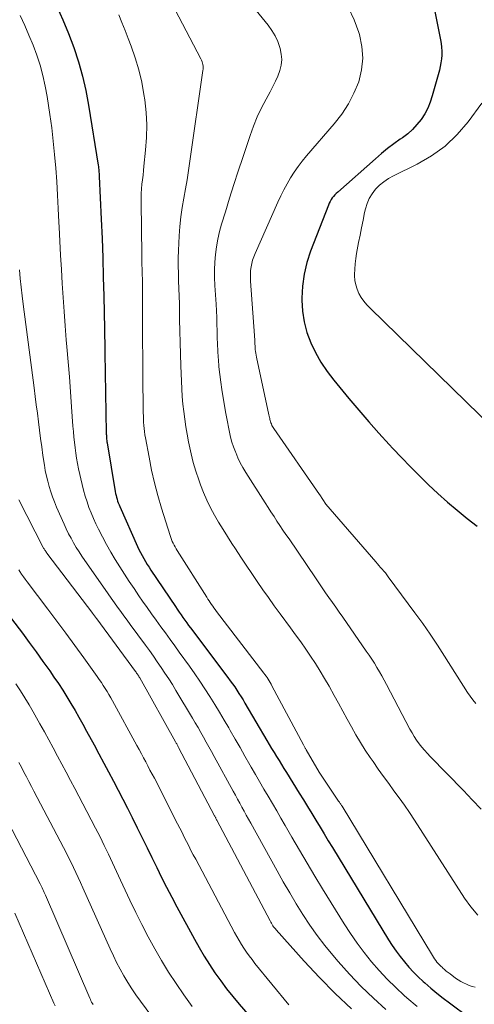
# Model space of a CAD drawing. Units: feet. Extents: x 1159172 to 1161672, y 7061370 to 7068870.
# Drawn here: x 1159282 to 1159323, y 7062953 to 7063041 of the extents above; entities that cross this region are included whole.
import ezdxf

# ---------------------------------------------------------------- set-up
doc = ezdxf.new("R2010")
doc.units = ezdxf.units.FT
doc.header["$MEASUREMENT"] = 0
doc.layers.add('Level 44', color=7, linetype='Continuous', lineweight=0)
doc.layers.add('Level 45', color=7, linetype='Continuous', lineweight=0)

msp = doc.modelspace()

# ---------------------------------------------------------------- linework, layer by layer
at = {"layer": 'Level 44', "color": 32, "linetype": 'Continuous', "lineweight": 30, "flags": 128}
for points, elevation in [([(1159319.15, 7063042.46), (1159319.83, 7063039.06), (1159319.89, 7063038.72), (1159319.92, 7063038.38), (1159319.94, 7063038.03), (1159319.94, 7063037.69), (1159319.91, 7063037.34), (1159319.87, 7063037), (1159319.81, 7063036.66), (1159319.73, 7063036.33), (1159319.1, 7063034.04), (1159318.92, 7063033.48), (1159318.7, 7063032.95), (1159318.42, 7063032.44), (1159318.1, 7063031.94), (1159317.73, 7063031.49), (1159317.34, 7063031.06), (1159316.9, 7063030.67), (1159316.43, 7063030.32), (1159316.24, 7063030.18), (1159315.67, 7063029.77), (1159315.11, 7063029.35), (1159314.56, 7063028.9), (1159314.02, 7063028.44), (1159310.66, 7063025.48), (1159310.53, 7063025.36), (1159310.4, 7063025.23), (1159310.28, 7063025.09), (1159310.17, 7063024.95), (1159310.07, 7063024.8), (1159309.97, 7063024.64), (1159309.89, 7063024.48), (1159309.82, 7063024.31), (1159308.24, 7063020.21), (1159307.91, 7063019.19), (1159307.66, 7063018.15), (1159307.52, 7063017.1), (1159307.46, 7063016.03), (1159307.46, 7063015.85), (1159307.52, 7063014.87), (1159307.65, 7063013.91), (1159307.91, 7063012.97), (1159308.25, 7063012.05), (1159308.68, 7063011.17), (1159309.16, 7063010.31), (1159309.71, 7063009.49), (1159310.31, 7063008.71), (1159311.65, 7063007.07), (1159312.53, 7063006.02), (1159313.42, 7063004.98), (1159314.34, 7063003.97), (1159315.26, 7063002.96), (1159315.57, 7063002.63), (1159316.36, 7063001.8), (1159317.15, 7063000.99), (1159317.96, 7063000.18), (1159318.77, 7062999.38), (1159319.6, 7062998.61), (1159320.45, 7062997.84), (1159321.31, 7062997.11), (1159322.2, 7062996.39), (1159323.1, 7062995.68)], 2240), ([(1159285.58, 7063042.02), (1159286.13, 7063040.82), (1159286.64, 7063039.6), (1159287.11, 7063038.35), (1159287.52, 7063037.09), (1159287.88, 7063035.82), (1159288.17, 7063034.53), (1159288.42, 7063033.22), (1159289.28, 7063027.86), (1159289.3, 7063027.74), (1159289.31, 7063027.62), (1159289.33, 7063027.49), (1159289.34, 7063027.37), (1159289.35, 7063027.24), (1159289.36, 7063027.12), (1159289.36, 7063027), (1159289.37, 7063026.87), (1159289.54, 7063023.05), (1159289.62, 7063021.34), (1159289.68, 7063019.62), (1159289.73, 7063017.9), (1159289.77, 7063016.19), (1159289.83, 7063013.29), (1159289.84, 7063013.02), (1159289.84, 7063012.75), (1159289.85, 7063012.48), (1159289.86, 7063012.21), (1159289.86, 7063011.94), (1159289.87, 7063011.67), (1159289.87, 7063011.4), (1159289.87, 7063011.13), (1159290, 7063004.01), (1159290, 7063003.9), (1159290.01, 7063003.79), (1159290.01, 7063003.67), (1159290.02, 7063003.56), (1159290.03, 7063003.45), (1159290.05, 7063003.33), (1159290.06, 7063003.22), (1159290.08, 7063003.11), (1159290.8, 7062998.78), (1159290.83, 7062998.61), (1159290.87, 7062998.44), (1159290.91, 7062998.27), (1159290.96, 7062998.1), (1159291.01, 7062997.93), (1159291.07, 7062997.76), (1159291.14, 7062997.6), (1159291.21, 7062997.44), (1159292.79, 7062993.89), (1159292.91, 7062993.62), (1159293.05, 7062993.34), (1159293.19, 7062993.07), (1159293.34, 7062992.81), (1159293.49, 7062992.55), (1159293.65, 7062992.29), (1159293.82, 7062992.03), (1159293.98, 7062991.78), (1159296.17, 7062988.52), (1159296.33, 7062988.28), (1159296.5, 7062988.04), (1159296.67, 7062987.8), (1159296.84, 7062987.56), (1159297.01, 7062987.32), (1159297.18, 7062987.09), (1159297.35, 7062986.85), (1159297.53, 7062986.62), (1159300.85, 7062982.2), (1159301.06, 7062981.92), (1159301.26, 7062981.64), (1159301.46, 7062981.36), (1159301.65, 7062981.07), (1159301.84, 7062980.79), (1159302.03, 7062980.49), (1159302.21, 7062980.2), (1159302.38, 7062979.9), (1159304.33, 7062976.6), (1159304.55, 7062976.24), (1159304.76, 7062975.88), (1159304.98, 7062975.52), (1159305.2, 7062975.16), (1159305.42, 7062974.8), (1159305.64, 7062974.44), (1159305.86, 7062974.09), (1159306.08, 7062973.73), (1159307.22, 7062971.89), (1159307.6, 7062971.29), (1159307.97, 7062970.69), (1159308.34, 7062970.08), (1159308.71, 7062969.47), (1159309.08, 7062968.86), (1159309.44, 7062968.26), (1159309.81, 7062967.65), (1159310.18, 7062967.04), (1159315.2, 7062958.82), (1159315.53, 7062958.31), (1159315.87, 7062957.81), (1159316.23, 7062957.32), (1159316.61, 7062956.85), (1159317.01, 7062956.39), (1159317.42, 7062955.94), (1159317.85, 7062955.52), (1159318.29, 7062955.1), (1159318.44, 7062954.97), (1159318.97, 7062954.5), (1159319.51, 7062954.05), (1159320.06, 7062953.61), (1159320.63, 7062953.19), (1159322.38, 7062951.9)], 2250), ([(1159281.55, 7062987.43), (1159282.51, 7062986.16), (1159283.13, 7062985.32), (1159283.74, 7062984.49), (1159284.35, 7062983.64), (1159284.95, 7062982.79), (1159285.33, 7062982.24), (1159285.73, 7062981.66), (1159286.11, 7062981.07), (1159286.49, 7062980.48), (1159286.85, 7062979.88), (1159287.21, 7062979.27), (1159287.56, 7062978.66), (1159287.9, 7062978.05), (1159288.24, 7062977.43), (1159288.91, 7062976.19), (1159289.34, 7062975.39), (1159289.77, 7062974.58), (1159290.2, 7062973.78), (1159290.63, 7062972.97), (1159291.06, 7062972.16), (1159291.48, 7062971.35), (1159291.89, 7062970.54), (1159292.3, 7062969.73), (1159292.77, 7062968.79), (1159293.21, 7062967.91), (1159293.64, 7062967.03), (1159294.08, 7062966.15), (1159294.5, 7062965.26), (1159294.94, 7062964.38), (1159295.38, 7062963.5), (1159295.84, 7062962.62), (1159296.3, 7062961.76), (1159297.86, 7062958.89), (1159298.29, 7062958.12), (1159298.74, 7062957.36), (1159299.21, 7062956.62), (1159299.7, 7062955.88), (1159300.21, 7062955.17), (1159300.74, 7062954.46), (1159301.29, 7062953.77), (1159301.85, 7062953.09), (1159302.63, 7062952.18)], 2260)]:
    msp.add_lwpolyline(points, dxfattribs=dict(at, elevation=elevation))
at = {"layer": 'Level 45', "color": 32, "linetype": 'Continuous', "lineweight": 0, "flags": 128}
for points, elevation in [([(1159294.21, 7063045.42), (1159298.44, 7063037.34), (1159298.5, 7063037.22), (1159298.55, 7063037.09), (1159298.59, 7063036.97), (1159298.62, 7063036.84), (1159298.64, 7063036.71), (1159298.65, 7063036.57), (1159298.64, 7063036.44), (1159298.63, 7063036.31), (1159297.47, 7063028.24), (1159297.35, 7063027.41), (1159297.21, 7063026.58), (1159297.07, 7063025.75), (1159296.91, 7063024.92), (1159296.77, 7063024.09), (1159296.65, 7063023.26), (1159296.57, 7063022.42), (1159296.51, 7063021.58), (1159296.45, 7063020.26), (1159296.43, 7063019.58), (1159296.42, 7063018.91), (1159296.44, 7063018.23), (1159296.46, 7063017.55), (1159296.49, 7063016.87), (1159296.51, 7063016.19), (1159296.53, 7063015.51), (1159296.54, 7063014.83), (1159296.55, 7063014.13), (1159296.57, 7063013.09), (1159296.59, 7063012.06), (1159296.62, 7063011.03), (1159296.65, 7063009.99), (1159296.7, 7063008.62), (1159296.73, 7063007.94), (1159296.78, 7063007.26), (1159296.84, 7063006.58), (1159296.91, 7063005.9), (1159297, 7063005.22), (1159297.1, 7063004.55), (1159297.22, 7063003.88), (1159297.34, 7063003.21), (1159297.39, 7063002.95), (1159297.57, 7063002.15), (1159297.77, 7063001.37), (1159298, 7063000.59), (1159298.26, 7062999.82), (1159298.41, 7062999.38), (1159298.68, 7062998.68), (1159298.97, 7062998), (1159299.3, 7062997.33), (1159299.66, 7062996.68), (1159300.03, 7062996.04), (1159300.42, 7062995.4), (1159300.81, 7062994.76), (1159301.22, 7062994.14), (1159301.52, 7062993.67), (1159302, 7062992.94), (1159302.49, 7062992.21), (1159302.98, 7062991.48), (1159303.47, 7062990.75), (1159303.97, 7062990.03), (1159304.48, 7062989.32), (1159304.99, 7062988.6), (1159305.51, 7062987.89), (1159306.43, 7062986.64), (1159306.89, 7062986.01), (1159307.35, 7062985.38), (1159307.8, 7062984.73), (1159308.24, 7062984.09), (1159308.67, 7062983.44), (1159309.09, 7062982.78), (1159309.49, 7062982.11), (1159309.88, 7062981.43), (1159310.34, 7062980.61), (1159310.73, 7062979.91), (1159311.12, 7062979.21), (1159311.51, 7062978.5), (1159311.89, 7062977.8), (1159312.28, 7062977.1), (1159312.69, 7062976.41), (1159313.12, 7062975.73), (1159313.56, 7062975.07), (1159313.82, 7062974.7), (1159314.27, 7062974.04), (1159314.74, 7062973.39), (1159315.21, 7062972.75), (1159315.68, 7062972.11), (1159316.15, 7062971.47), (1159316.62, 7062970.82), (1159317.07, 7062970.16), (1159317.5, 7062969.49), (1159321.98, 7062962.53), (1159322.54, 7062961.76), (1159323.15, 7062961.03)], 2246), ([(1159303.39, 7063041.67), (1159304.45, 7063040.34), (1159304.78, 7063039.88), (1159305.06, 7063039.4), (1159305.3, 7063038.9), (1159305.49, 7063038.37), (1159305.52, 7063038.28), (1159305.62, 7063037.78), (1159305.66, 7063037.29), (1159305.61, 7063036.8), (1159305.49, 7063036.31), (1159305.3, 7063035.82), (1159305.11, 7063035.35), (1159304.88, 7063034.88), (1159304.64, 7063034.42), (1159304.27, 7063033.77), (1159303.86, 7063032.98), (1159303.48, 7063032.18), (1159303.14, 7063031.36), (1159302.83, 7063030.52), (1159302.18, 7063028.56), (1159301.78, 7063027.35), (1159301.39, 7063026.15), (1159301.01, 7063024.94), (1159300.63, 7063023.72), (1159300.29, 7063022.62), (1159300.11, 7063021.95), (1159299.96, 7063021.28), (1159299.84, 7063020.6), (1159299.75, 7063019.92), (1159299.7, 7063019.23), (1159299.67, 7063018.54), (1159299.67, 7063017.85), (1159299.7, 7063017.16), (1159299.8, 7063015.49), (1159299.83, 7063014.89), (1159299.86, 7063014.3), (1159299.88, 7063013.7), (1159299.9, 7063013.11), (1159299.91, 7063012.51), (1159299.94, 7063011.92), (1159299.96, 7063011.32), (1159300, 7063010.73), (1159300.01, 7063010.56), (1159300.06, 7063009.89), (1159300.13, 7063009.21), (1159300.22, 7063008.54), (1159300.32, 7063007.87), (1159300.65, 7063005.88), (1159300.72, 7063005.43), (1159300.81, 7063004.98), (1159300.9, 7063004.52), (1159300.99, 7063004.07), (1159301.1, 7063003.63), (1159301.22, 7063003.18), (1159301.36, 7063002.75), (1159301.52, 7063002.32), (1159301.55, 7063002.25), (1159301.74, 7063001.79), (1159301.96, 7063001.34), (1159302.2, 7063000.91), (1159302.45, 7063000.48), (1159304.18, 7062997.77), (1159304.44, 7062997.36), (1159304.7, 7062996.96), (1159304.97, 7062996.55), (1159305.23, 7062996.15), (1159305.5, 7062995.75), (1159305.77, 7062995.35), (1159306.04, 7062994.95), (1159306.31, 7062994.55), (1159308.66, 7062991.08), (1159308.96, 7062990.64), (1159309.26, 7062990.2), (1159309.56, 7062989.76), (1159309.87, 7062989.33), (1159310.18, 7062988.89), (1159310.48, 7062988.46), (1159310.79, 7062988.03), (1159311.1, 7062987.59), (1159313.21, 7062984.56), (1159313.46, 7062984.2), (1159313.7, 7062983.84), (1159313.93, 7062983.47), (1159314.16, 7062983.1), (1159314.38, 7062982.72), (1159314.59, 7062982.35), (1159314.8, 7062981.97), (1159315.01, 7062981.58), (1159317.1, 7062977.59), (1159317.29, 7062977.26), (1159317.49, 7062976.93), (1159317.7, 7062976.61), (1159317.93, 7062976.3), (1159318.16, 7062976), (1159318.41, 7062975.71), (1159318.66, 7062975.43), (1159318.92, 7062975.15), (1159321.88, 7062972.12), (1159322.67, 7062971.3), (1159323.46, 7062970.46)], 2244), ([(1159311.63, 7063041.91), (1159312.12, 7063040.83), (1159312.54, 7063039.7), (1159312.6, 7063039.51), (1159312.82, 7063038.46), (1159312.9, 7063037.41), (1159312.78, 7063036.36), (1159312.53, 7063035.31), (1159312.11, 7063034.3), (1159311.62, 7063033.33), (1159311.02, 7063032.42), (1159310.35, 7063031.56), (1159307.88, 7063028.71), (1159307.49, 7063028.24), (1159307.12, 7063027.76), (1159306.78, 7063027.26), (1159306.45, 7063026.74), (1159306.15, 7063026.21), (1159305.85, 7063025.68), (1159305.58, 7063025.13), (1159305.32, 7063024.58), (1159303.28, 7063020), (1159303.16, 7063019.71), (1159303.06, 7063019.41), (1159302.98, 7063019.11), (1159302.92, 7063018.8), (1159302.88, 7063018.48), (1159302.86, 7063018.17), (1159302.86, 7063017.86), (1159302.87, 7063017.54), (1159303.23, 7063012.69), (1159303.24, 7063012.54), (1159303.25, 7063012.39), (1159303.26, 7063012.23), (1159303.26, 7063012.08), (1159303.27, 7063011.93), (1159303.28, 7063011.78), (1159303.29, 7063011.63), (1159303.3, 7063011.47), (1159303.3, 7063011.44), (1159303.32, 7063011.27), (1159303.35, 7063011.1), (1159303.37, 7063010.94), (1159303.41, 7063010.77), (1159304.52, 7063005.62), (1159304.54, 7063005.51), (1159304.56, 7063005.41), (1159304.59, 7063005.3), (1159304.61, 7063005.2), (1159304.64, 7063005.1), (1159304.67, 7063005), (1159304.7, 7063004.9), (1159304.74, 7063004.8), (1159304.79, 7063004.68), (1159304.84, 7063004.58), (1159304.9, 7063004.48), (1159304.96, 7063004.39), (1159309.02, 7062998.53), (1159309.05, 7062998.49), (1159309.6, 7062997.66), (1159314.06, 7062992.51), (1159314.2, 7062992.34), (1159314.34, 7062992.18), (1159314.49, 7062992.02), (1159314.63, 7062991.86), (1159314.77, 7062991.69), (1159314.91, 7062991.52), (1159315.04, 7062991.35), (1159315.17, 7062991.18), (1159317.55, 7062987.97), (1159318.24, 7062987.03), (1159318.91, 7062986.07), (1159319.57, 7062985.09), (1159320.2, 7062984.11), (1159322.24, 7062980.88), (1159322.48, 7062980.54), (1159322.72, 7062980.2), (1159322.98, 7062979.88)], 2242), ([(1159282.31, 7063041.2), (1159282.72, 7063040.33), (1159283.1, 7063039.46), (1159283.46, 7063038.58), (1159283.79, 7063037.69), (1159284.09, 7063036.78), (1159284.34, 7063035.86), (1159284.55, 7063034.93), (1159284.72, 7063034), (1159284.96, 7063032.39), (1159285.13, 7063031.2), (1159285.27, 7063030), (1159285.39, 7063028.81), (1159285.5, 7063027.61), (1159285.58, 7063026.41), (1159285.66, 7063025.21), (1159285.72, 7063024), (1159285.78, 7063022.8), (1159285.8, 7063022.35), (1159285.86, 7063021.1), (1159285.92, 7063019.84), (1159285.99, 7063018.58), (1159286.06, 7063017.33), (1159286.14, 7063016.07), (1159286.23, 7063014.82), (1159286.32, 7063013.56), (1159286.43, 7063012.31), (1159286.48, 7063011.69), (1159286.6, 7063010.35), (1159286.71, 7063009.01), (1159286.81, 7063007.67), (1159286.91, 7063006.33), (1159287.03, 7063004.6), (1159287.07, 7063004.12), (1159287.11, 7063003.64), (1159287.16, 7063003.17), (1159287.21, 7063002.69), (1159287.27, 7063002.21), (1159287.34, 7063001.74), (1159287.43, 7063001.27), (1159287.53, 7063000.8), (1159287.85, 7062999.4), (1159287.97, 7062998.89), (1159288.11, 7062998.37), (1159288.28, 7062997.87), (1159288.45, 7062997.37), (1159288.64, 7062996.87), (1159288.85, 7062996.39), (1159289.07, 7062995.9), (1159289.31, 7062995.43), (1159289.66, 7062994.74), (1159290.02, 7062994.05), (1159290.4, 7062993.38), (1159290.79, 7062992.72), (1159291.2, 7062992.06), (1159291.62, 7062991.41), (1159292.04, 7062990.77), (1159292.48, 7062990.13), (1159292.92, 7062989.49), (1159293.24, 7062989.02), (1159293.65, 7062988.45), (1159294.05, 7062987.88), (1159294.46, 7062987.3), (1159294.87, 7062986.73), (1159295.28, 7062986.17), (1159295.7, 7062985.6), (1159296.11, 7062985.03), (1159296.52, 7062984.46), (1159297.43, 7062983.2), (1159297.9, 7062982.54), (1159298.36, 7062981.87), (1159298.81, 7062981.19), (1159299.25, 7062980.5), (1159299.68, 7062979.81), (1159300.1, 7062979.11), (1159300.52, 7062978.41), (1159300.93, 7062977.71), (1159301.06, 7062977.47), (1159301.5, 7062976.71), (1159301.94, 7062975.95), (1159302.38, 7062975.19), (1159302.81, 7062974.43), (1159302.94, 7062974.22), (1159303.32, 7062973.57), (1159303.69, 7062972.92), (1159304.07, 7062972.26), (1159304.46, 7062971.61), (1159304.84, 7062970.96), (1159305.22, 7062970.31), (1159305.59, 7062969.66), (1159305.97, 7062969), (1159306.56, 7062967.98), (1159307.24, 7062966.81), (1159307.92, 7062965.66), (1159308.61, 7062964.5), (1159309.31, 7062963.35), (1159311.22, 7062960.25), (1159311.79, 7062959.37), (1159312.39, 7062958.51), (1159313.02, 7062957.68), (1159313.68, 7062956.86), (1159314.37, 7062956.07), (1159315.08, 7062955.31), (1159315.83, 7062954.57), (1159316.6, 7062953.86), (1159316.83, 7062953.65), (1159317.74, 7062952.86)], 2252), ([(1159291.12, 7063041.27), (1159291.4, 7063040.58), (1159291.68, 7063039.88), (1159291.96, 7063039.17), (1159292.22, 7063038.48), (1159292.59, 7063037.43), (1159292.91, 7063036.36), (1159293.16, 7063035.27), (1159293.36, 7063034.16), (1159293.43, 7063033.69), (1159293.55, 7063032.58), (1159293.61, 7063031.46), (1159293.59, 7063030.34), (1159293.51, 7063029.22), (1159293.36, 7063027.79), (1159293.32, 7063027.39), (1159293.28, 7063026.98), (1159293.23, 7063026.58), (1159293.18, 7063026.17), (1159293.15, 7063025.77), (1159293.12, 7063025.36), (1159293.1, 7063024.95), (1159293.1, 7063024.54), (1159293.16, 7063019.88), (1159293.17, 7063019.57), (1159293.17, 7063019.27), (1159293.18, 7063018.97), (1159293.2, 7063018.67), (1159293.21, 7063018.37), (1159293.21, 7063018.06), (1159293.22, 7063017.76), (1159293.22, 7063017.46), (1159293.22, 7063015.13), (1159293.23, 7063013.67), (1159293.23, 7063012.2), (1159293.25, 7063010.73), (1159293.26, 7063009.27), (1159293.3, 7063005.81), (1159293.31, 7063005.53), (1159293.32, 7063005.24), (1159293.33, 7063004.96), (1159293.35, 7063004.68), (1159293.38, 7063004.4), (1159293.41, 7063004.12), (1159293.45, 7063003.84), (1159293.5, 7063003.56), (1159293.82, 7063001.83), (1159294.05, 7063000.68), (1159294.3, 7062999.55), (1159294.6, 7062998.42), (1159294.93, 7062997.31), (1159295.69, 7062994.86), (1159295.75, 7062994.69), (1159295.82, 7062994.51), (1159295.89, 7062994.34), (1159295.97, 7062994.17), (1159296.06, 7062994), (1159296.15, 7062993.84), (1159296.24, 7062993.67), (1159296.34, 7062993.51), (1159298.97, 7062989.37), (1159299.07, 7062989.2), (1159299.17, 7062989.04), (1159299.28, 7062988.88), (1159299.39, 7062988.72), (1159299.5, 7062988.56), (1159299.61, 7062988.41), (1159299.73, 7062988.25), (1159299.84, 7062988.1), (1159304.06, 7062982.6), (1159304.16, 7062982.46), (1159304.26, 7062982.33), (1159304.35, 7062982.19), (1159304.45, 7062982.05), (1159304.54, 7062981.9), (1159304.63, 7062981.76), (1159304.71, 7062981.61), (1159304.79, 7062981.46), (1159307.6, 7062976.19), (1159307.63, 7062976.13), (1159307.66, 7062976.08), (1159307.69, 7062976.02), (1159307.72, 7062975.97), (1159307.76, 7062975.91), (1159307.79, 7062975.86), (1159307.82, 7062975.8), (1159307.85, 7062975.75), (1159309.01, 7062973.77), (1159310.73, 7062971.19), (1159310.77, 7062971.14), (1159310.81, 7062971.08), (1159310.85, 7062971.02), (1159310.89, 7062970.96), (1159310.93, 7062970.9), (1159310.96, 7062970.84), (1159311, 7062970.78), (1159311.04, 7062970.72), (1159319.11, 7062957.41), (1159319.2, 7062957.27), (1159319.3, 7062957.12), (1159319.4, 7062956.98), (1159319.51, 7062956.84), (1159319.63, 7062956.71), (1159319.75, 7062956.58), (1159319.87, 7062956.46), (1159320, 7062956.34), (1159320.04, 7062956.29), (1159320.2, 7062956.16), (1159320.35, 7062956.03), (1159320.51, 7062955.9), (1159320.68, 7062955.78), (1159321.17, 7062955.41), (1159321.4, 7062955.26), (1159321.64, 7062955.11), (1159321.89, 7062954.98), (1159322.14, 7062954.86), (1159322.4, 7062954.76), (1159322.66, 7062954.67), (1159322.93, 7062954.59)], 2248), ([(1159323.51, 7063033.39), (1159322.29, 7063031.75), (1159321.32, 7063030.61), (1159320.25, 7063029.58), (1159319.04, 7063028.71), (1159317.75, 7063027.96), (1159315.63, 7063026.93), (1159315.19, 7063026.68), (1159314.77, 7063026.4), (1159314.39, 7063026.08), (1159314.03, 7063025.72), (1159313.73, 7063025.33), (1159313.47, 7063024.91), (1159313.28, 7063024.45), (1159313.13, 7063023.97), (1159313.06, 7063023.64), (1159312.92, 7063022.97), (1159312.78, 7063022.3), (1159312.65, 7063021.64), (1159312.52, 7063020.97), (1159312.34, 7063020), (1159312.26, 7063019.54), (1159312.21, 7063019.07), (1159312.18, 7063018.6), (1159312.16, 7063018.13), (1159312.16, 7063018.01), (1159312.19, 7063017.6), (1159312.26, 7063017.2), (1159312.38, 7063016.82), (1159312.55, 7063016.44), (1159312.76, 7063016.08), (1159312.99, 7063015.74), (1159313.25, 7063015.42), (1159313.54, 7063015.12), (1159324.55, 7063004.39)], 2238), ([(1159282.25, 7063018.53), (1159282.32, 7063017.76), (1159282.39, 7063017), (1159282.48, 7063016.23), (1159282.58, 7063015.47), (1159283.56, 7063008.01), (1159283.66, 7063007.26), (1159283.75, 7063006.51), (1159283.85, 7063005.76), (1159283.94, 7063005), (1159284.03, 7063004.25), (1159284.13, 7063003.5), (1159284.24, 7063002.75), (1159284.35, 7063002), (1159284.48, 7063001.12), (1159284.56, 7063000.64), (1159284.66, 7063000.16), (1159284.77, 7062999.69), (1159284.9, 7062999.22), (1159285.04, 7062998.76), (1159285.2, 7062998.3), (1159285.37, 7062997.85), (1159285.56, 7062997.4), (1159286.24, 7062995.86), (1159286.43, 7062995.44), (1159286.64, 7062995.02), (1159286.86, 7062994.61), (1159287.08, 7062994.2), (1159287.32, 7062993.8), (1159287.57, 7062993.4), (1159287.83, 7062993.01), (1159288.09, 7062992.62), (1159289.9, 7062990.04), (1159290.17, 7062989.65), (1159290.45, 7062989.26), (1159290.73, 7062988.87), (1159291.01, 7062988.48), (1159291.29, 7062988.1), (1159291.57, 7062987.71), (1159291.86, 7062987.32), (1159292.14, 7062986.93), (1159293.49, 7062985.09), (1159293.85, 7062984.6), (1159294.2, 7062984.1), (1159294.55, 7062983.6), (1159294.9, 7062983.1), (1159295.24, 7062982.6), (1159295.58, 7062982.09), (1159295.9, 7062981.57), (1159296.22, 7062981.05), (1159297.69, 7062978.58), (1159297.94, 7062978.16), (1159298.19, 7062977.74), (1159298.43, 7062977.31), (1159298.67, 7062976.88), (1159298.91, 7062976.45), (1159299.15, 7062976.02), (1159299.38, 7062975.6), (1159299.62, 7062975.17), (1159301.33, 7062972.07), (1159301.52, 7062971.71), (1159301.72, 7062971.36), (1159301.91, 7062971), (1159302.11, 7062970.65), (1159302.31, 7062970.29), (1159302.5, 7062969.94), (1159302.7, 7062969.58), (1159302.9, 7062969.23), (1159305.25, 7062964.97), (1159305.8, 7062963.99), (1159306.37, 7062963.01), (1159306.95, 7062962.04), (1159307.54, 7062961.08), (1159308.16, 7062960.13), (1159308.81, 7062959.21), (1159309.5, 7062958.32), (1159310.22, 7062957.45), (1159310.71, 7062956.88), (1159311.72, 7062955.76), (1159312.76, 7062954.67), (1159313.84, 7062953.63), (1159314.95, 7062952.62)], 2254), ([(1159282.19, 7062998.03), (1159284.38, 7062993.8), (1159284.41, 7062993.73), (1159284.45, 7062993.67), (1159284.49, 7062993.6), (1159284.53, 7062993.54), (1159284.57, 7062993.48), (1159284.61, 7062993.42), (1159284.65, 7062993.36), (1159284.7, 7062993.3), (1159288.8, 7062987.9), (1159288.84, 7062987.84), (1159288.89, 7062987.78), (1159288.93, 7062987.72), (1159288.98, 7062987.66), (1159289.02, 7062987.6), (1159289.06, 7062987.54), (1159289.11, 7062987.48), (1159289.15, 7062987.42), (1159292.61, 7062982.75), (1159292.66, 7062982.68), (1159292.71, 7062982.6), (1159292.76, 7062982.53), (1159292.81, 7062982.46), (1159292.86, 7062982.39), (1159292.9, 7062982.31), (1159292.95, 7062982.24), (1159292.99, 7062982.16), (1159296.18, 7062976.47), (1159296.22, 7062976.41), (1159296.25, 7062976.35), (1159296.29, 7062976.29), (1159296.32, 7062976.22), (1159296.35, 7062976.16), (1159296.39, 7062976.1), (1159296.42, 7062976.03), (1159296.45, 7062975.97), (1159299.66, 7062969.88), (1159299.69, 7062969.83), (1159299.71, 7062969.78), (1159299.74, 7062969.73), (1159299.77, 7062969.68), (1159299.79, 7062969.62), (1159299.82, 7062969.57), (1159299.85, 7062969.52), (1159299.88, 7062969.47), (1159304.63, 7062960.5), (1159304.69, 7062960.39), (1159304.75, 7062960.29), (1159304.81, 7062960.19), (1159304.88, 7062960.08), (1159304.94, 7062959.99), (1159305.01, 7062959.89), (1159305.09, 7062959.8), (1159305.17, 7062959.71), (1159307.67, 7062956.91), (1159309.03, 7062955.45), (1159310.42, 7062954.04), (1159311.88, 7062952.68)], 2256), ([(1159282.19, 7062991.8), (1159282.29, 7062991.64), (1159282.44, 7062991.41), (1159282.6, 7062991.18), (1159282.77, 7062990.96), (1159282.93, 7062990.73), (1159284.78, 7062988.3), (1159285.59, 7062987.22), (1159286.4, 7062986.14), (1159287.19, 7062985.05), (1159287.99, 7062983.96), (1159289.19, 7062982.29), (1159289.38, 7062982.03), (1159289.56, 7062981.77), (1159289.73, 7062981.5), (1159289.91, 7062981.23), (1159290.07, 7062980.95), (1159290.24, 7062980.68), (1159290.4, 7062980.4), (1159290.55, 7062980.12), (1159292.73, 7062976.14), (1159292.93, 7062975.78), (1159293.13, 7062975.41), (1159293.32, 7062975.05), (1159293.52, 7062974.68), (1159293.71, 7062974.32), (1159293.9, 7062973.95), (1159294.1, 7062973.58), (1159294.29, 7062973.22), (1159296.35, 7062969.17), (1159296.56, 7062968.78), (1159296.76, 7062968.38), (1159296.96, 7062967.98), (1159297.16, 7062967.58), (1159297.36, 7062967.19), (1159297.56, 7062966.79), (1159297.77, 7062966.4), (1159297.98, 7062966), (1159301.44, 7062959.47), (1159301.64, 7062959.11), (1159301.85, 7062958.75), (1159302.07, 7062958.4), (1159302.29, 7062958.06), (1159302.52, 7062957.71), (1159302.76, 7062957.38), (1159303.01, 7062957.05), (1159303.27, 7062956.72), (1159306.29, 7062953.01)], 2258), ([(1159281.93, 7062981.63), (1159282.33, 7062981.01), (1159282.73, 7062980.39), (1159283.11, 7062979.77), (1159283.48, 7062979.13), (1159284.08, 7062978.08), (1159284.48, 7062977.36), (1159284.88, 7062976.64), (1159285.27, 7062975.92), (1159285.66, 7062975.2), (1159286.04, 7062974.47), (1159286.43, 7062973.75), (1159286.81, 7062973.03), (1159287.2, 7062972.3), (1159288.27, 7062970.27), (1159288.66, 7062969.52), (1159289.05, 7062968.76), (1159289.44, 7062968), (1159289.82, 7062967.23), (1159290.19, 7062966.46), (1159290.56, 7062965.69), (1159290.92, 7062964.92), (1159291.28, 7062964.15), (1159292.11, 7062962.35), (1159292.64, 7062961.26), (1159293.18, 7062960.17), (1159293.74, 7062959.09), (1159294.32, 7062958.02), (1159294.93, 7062956.97), (1159295.56, 7062955.94), (1159296.23, 7062954.92), (1159296.92, 7062953.92), (1159297.68, 7062952.86)], 2262), ([(1159282.19, 7062974.62), (1159282.42, 7062974.2), (1159282.64, 7062973.77), (1159282.87, 7062973.35), (1159283.09, 7062972.92), (1159283.32, 7062972.5), (1159283.54, 7062972.07), (1159286.18, 7062967.05), (1159286.41, 7062966.61), (1159286.64, 7062966.16), (1159286.86, 7062965.72), (1159287.07, 7062965.27), (1159287.29, 7062964.82), (1159287.5, 7062964.37), (1159287.71, 7062963.92), (1159287.91, 7062963.46), (1159290.34, 7062958.01), (1159290.63, 7062957.4), (1159290.92, 7062956.79), (1159291.24, 7062956.19), (1159291.56, 7062955.6), (1159291.91, 7062955.02), (1159292.27, 7062954.45), (1159292.65, 7062953.9), (1159293.04, 7062953.35), (1159296.1, 7062949.26)], 2264), ([(1159279.89, 7062971.84), (1159284.09, 7062963.82), (1159284.15, 7062963.69), (1159284.22, 7062963.57), (1159284.28, 7062963.44), (1159284.34, 7062963.31), (1159284.4, 7062963.18), (1159284.46, 7062963.05), (1159284.52, 7062962.92), (1159284.58, 7062962.79), (1159288.52, 7062953.61), (1159288.58, 7062953.5), (1159288.63, 7062953.38), (1159288.69, 7062953.27), (1159288.76, 7062953.15), (1159288.82, 7062953.04)], 2266), ([(1159281.84, 7062961.2), (1159285.32, 7062953.18), (1159285.43, 7062952.93)], 2268)]:
    msp.add_lwpolyline(points, dxfattribs=dict(at, elevation=elevation))

doc.saveas('drawing.dxf')
